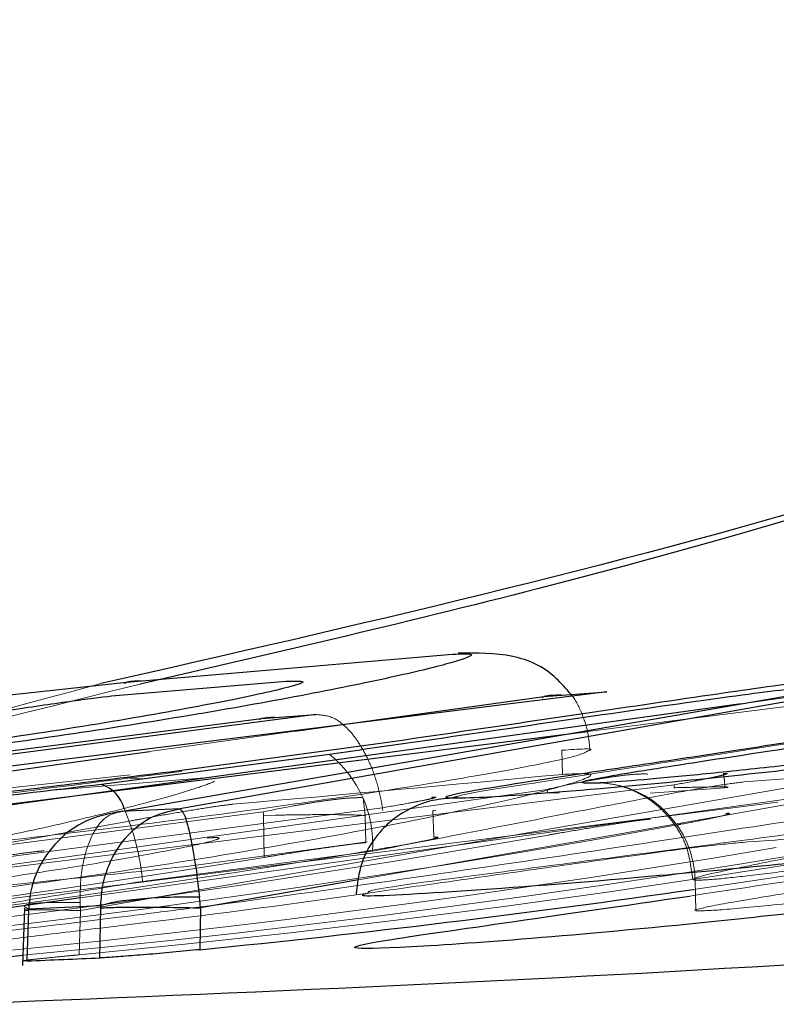
# Model space of a CAD drawing. Units: millimetres. Extents: x 20361 to 26249, y 39245 to 46396.
# Drawn here: x 24343 to 24345, y 42740 to 42743 of the extents above; entities that cross this region are included whole.
import ezdxf

# ---------------------------------------------------------------- set-up
doc = ezdxf.new("R2010")
doc.units = ezdxf.units.MM
doc.header["$LTSCALE"] = 200
doc.linetypes.add('HIDDEN', pattern=[1.905, 1.27, -0.635])
doc.layers.add('OTWORY_MONTAŻOWE', color=1, linetype='Continuous')

msp = doc.modelspace()

# ---------------------------------------------------------------- linework, layer by layer
at = {"color": 7, "linetype": 'Continuous', "lineweight": 25}
for p, q in [((24343.7403, 42740.5612), (24347.7867, 42741.2645)), ((24347.9213, 42741.2799), (24343.8874, 42740.5678)), ((24343.7546, 42740.8836), (24344.558, 42740.953)), ((24339.7237, 42740.4459), (24343.7546, 42740.8836)), ((24343.7466, 42740.8527), (24344.1528, 42740.8862)), ((24344.9526, 42740.8594), (24342.0301, 42740.4961)), ((24344.174, 42740.7614), (24344.796, 42740.8481)), ((24344.796, 42740.8481), (24344.9526, 42740.8594)), ((24344.227, 42740.8031), (24342.2732, 42740.5486)), ((24344.0911, 42740.793), (24344.227, 42740.8031)), ((24342.1371, 42740.5432), (24344.0911, 42740.793)), ((24342.983, 42740.5195), (24344.9045, 42740.7609)), ((24343.8979, 42740.6651), (24344.3516, 42740.7265)), ((24342.8105, 42740.5713), (24343.8115, 42740.7108)), ((24344.2606, 42740.7036), (24343.6916, 42740.6288)), ((24343.8874, 42740.5678), (24343.7403, 42740.5612)), ((24343.4996, 42740.3205), (24343.4949, 42740.1774)), ((24343.5101, 42740.3141), (24343.5059, 42740.1887)), ((24343.5103, 42740.3181), (24343.5101, 42740.3141)), ((24343.6901, 42740.3262), (24343.5103, 42740.3181)), ((24343.688, 42740.1962), (24343.6901, 42740.3209)), ((24343.6901, 42740.3209), (24343.6901, 42740.3262)), ((24343.939, 42740.3209), (24343.9373, 42740.2167))]:
    msp.add_line(p, q, dxfattribs=at)
at = {"color": 7, "linetype": 'HIDDEN', "lineweight": 18}
for p, q in [((24343.6398, 42740.3141), (24347.8148, 42741.0394)), ((24347.928, 42741.0251), (24344.3335, 42740.3905)), ((24346.1842, 42740.9546), (24345.2881, 42740.8302)), ((24343.8006, 42740.887), (24343.792, 42740.8868)), ((24344.843, 42740.8512), (24344.8388, 42740.8511)), ((24344.9045, 42740.7609), (24345.4138, 42740.8249)), ((24344.1362, 42740.7956), (24344.1245, 42740.7955)), ((24344.0909, 42740.7926), (24344.0859, 42740.7896)), ((24343.8115, 42740.7108), (24344.174, 42740.7614)), ((24346.3528, 42740.7251), (24343.6392, 42740.3462)), ((24344.8406, 42740.714), (24344.8421, 42740.6539)), ((24339.6039, 42740.201), (24343.7632, 42740.6525)), ((24343.5514, 42740.6128), (24343.9592, 42740.6465)), ((24345.5128, 42740.6518), (24345.2956, 42740.6353)), ((24345.1204, 42740.6277), (24342.0786, 42740.2498)), ((24343.794, 42740.6433), (24343.7643, 42740.6426)), ((24345.1211, 42740.6206), (24345.1204, 42740.6277)), ((24342.7537, 42740.329), (24344.804, 42740.6166)), ((24344.804, 42740.6166), (24344.8051, 42740.607)), ((24344.835, 42740.6078), (24344.8051, 42740.607)), ((24345.0606, 42740.607), (24345.2474, 42740.6206)), ((24345.2533, 42740.6212), (24345.2474, 42740.6206)), ((24342.9276, 42740.2767), (24345.3793, 42740.5848)), ((24344.3501, 42740.5514), (24344.345, 42740.5958)), ((24342.0778, 42740.3007), (24344.0953, 42740.5603)), ((24344.3932, 42740.5706), (24342.376, 42740.3061)), ((24344.0953, 42740.5603), (24344.0962, 42740.5514)), ((24344.126, 42740.5521), (24344.0962, 42740.5514)), ((24344.0962, 42740.5514), (24344.0979, 42740.4469)), ((24344.3512, 42740.4837), (24344.3501, 42740.5514)), ((24344.3938, 42740.564), (24344.3932, 42740.5706)), ((24344.5261, 42740.5647), (24344.5186, 42740.564)), ((24344.5186, 42740.564), (24344.5208, 42740.497)), ((24343.8974, 42740.4236), (24344.3548, 42740.4856)), ((24344.3684, 42740.4624), (24343.7945, 42740.387)), ((24345.175, 42740.3132), (24345.173, 42740.3899)), ((24343.6398, 42740.3141), (24343.6389, 42740.334)), ((24343.6361, 42740.2039), (24343.6398, 42740.3141))]:
    msp.add_line(p, q, dxfattribs=at)
at = {"color": 1, "linetype": 'Continuous', "lineweight": 25}
for p, q in [((24345.2881, 42740.8302), (24343.0401, 42740.5183)), ((24344.8965, 42740.6317), (24344.9366, 42740.6331)), ((24344.3335, 42740.3905), (24343.939, 42740.3209)), ((24343.6392, 42740.3462), (24343.1336, 42740.2756))]:
    msp.add_line(p, q, dxfattribs=at)
at = {"color": 7, "linetype": 'HIDDEN', "lineweight": 18}
for centre, radius, start, end in [((24344.0828, 42740.4794), 0.2861, 356.594, 51.587), ((24344.9243, 42740.3846), 0.2488, 1.2238, 87.1667), ((24343.195, 42740.3315), 0.6021, 5.2896, 23.2172)]:
    msp.add_arc(centre, radius, start, end, dxfattribs=at)
at = {"color": 1, "linetype": 'Continuous', "lineweight": 25}
msp.add_arc((24343.665, 42740.5468), 0.0862, 14.8207, 72.041, dxfattribs=at)
at = {"color": 7, "linetype": 'HIDDEN', "lineweight": 18}
for centre, major_axis, ratio, start_param, end_param in [((24341.0515, 42770.0804), (-1.8553, 29.9468), 0.962151, 3.220388, 3.324125), ((24341.1566, 42770.0804), (1.8553, 29.9468), 0.962151, 3.291875, 3.43872), ((24333.4096, 42770.0804), (63.262, 0.5464), 0.474139, 4.876795, 4.890008), ((24340.7526, 42770.0804), (-1.8553, 29.9468), 0.962151, 3.17244, 3.272628), ((24338.9003, 42770.0804), (1.6703, 29.9573), 0.957729, 3.224103, 3.369867), ((24340.0491, 42770.0804), (-1.6625, 29.9577), 0.957517, 3.154329, 3.261256), ((24340.1393, 42770.0804), (1.6634, 29.9577), 0.957543, 3.290694, 3.362678), ((24332.7973, 42770.0804), (69.9657, -0.5605), 0.428707, 4.895367, 4.898504), ((24339.648, 42770.0804), (-1.6625, 29.9577), 0.957517, 3.178904, 3.249743), ((24340.8668, 42770.0804), (1.8553, 29.9468), 0.962151, 3.277297, 3.362695), ((24339.7569, 42770.0804), (1.6634, 29.9577), 0.957543, 3.280253, 3.351174), ((24340.2913, 42770.0804), (8.7798, 28.7083), 0.991839, 3.561994, 3.577477), ((24340.3048, 42770.0804), (-1.8553, 29.9468), 0.962151, 3.198477, 3.218527)]:
    msp.add_ellipse(centre, major_axis=major_axis, ratio=ratio, start_param=start_param, end_param=end_param, dxfattribs=at)
at = {"color": 7, "linetype": 'Continuous', "lineweight": 25}
for centre, major_axis, ratio, start_param, end_param in [((24341.0515, 42770.0804), (-1.8553, 29.9468), 0.962151, 3.177405, 3.220388), ((24340.7526, 42770.0804), (-1.8553, 29.9468), 0.962151, 3.159875, 3.17244), ((24337.2473, 42770.0804), (63.262, -0.5464), 0.474139, 4.815578, 4.818471)]:
    msp.add_ellipse(centre, major_axis=major_axis, ratio=ratio, start_param=start_param, end_param=end_param, dxfattribs=at)
for points, knots in [([(24343.3188, 42740.0804), (24344.7886, 42740.1402), (24347.4944, 42740.2502), (24350.8464, 42740.9679), (24353.362, 42741.7366), (24355.2783, 42742.4751), (24357.0742, 42743.2959), (24358.1998, 42743.9239), (24358.751, 42744.2315)], [0, 0, 0, 0, 0.272611, 0.501862, 0.633785, 0.760779, 0.88285, 1, 1, 1, 1]), ([(24348.5802, 42742.493), (24347.5901, 42742.0762), (24345.9945, 42741.4043), (24344.3243, 42741.0244), (24343.6904, 42740.8803)], [0, 0, 0, 0, 0.620491, 1, 1, 1, 1]), ([(24344.8965, 42740.6317), (24344.8918, 42740.6328), (24344.8824, 42740.6349), (24344.9385, 42740.6463), (24345.0385, 42740.663), (24345.2281, 42740.6925), (24345.5464, 42740.7413), (24345.9947, 42740.8129), (24346.4619, 42740.891), (24346.8276, 42740.9535), (24347.0721, 42740.9941), (24347.223, 42741.0175), (24347.3339, 42741.0323), (24347.3646, 42741.0331), (24347.38, 42741.0334)], [0, 0, 0, 0, 0.063166, 0.125922, 0.188556, 0.251094, 0.375175, 0.499356, 0.623832, 0.748591, 0.811399, 0.874116, 0.937044, 1, 1, 1, 1]), ([(24347.38, 42741.0334), (24347.3847, 42741.0315), (24347.394, 42741.0278), (24347.3383, 42741.0086), (24347.2389, 42740.9818), (24347.0511, 42740.9379), (24346.7359, 42740.8736), (24346.2889, 42740.7961), (24345.8202, 42740.727), (24345.4517, 42740.6815), (24345.2055, 42740.6552), (24345.0541, 42740.6409), (24344.9427, 42740.6323), (24344.9119, 42740.6319), (24344.8965, 42740.6317)], [0, 0, 0, 0, 0.063138, 0.125885, 0.188492, 0.250974, 0.375083, 0.49929, 0.623783, 0.748529, 0.811342, 0.87411, 0.937028, 1, 1, 1, 1]), ([(24344.558, 42740.953), (24344.5835, 42740.9544), (24344.6344, 42740.957), (24344.5895, 42740.9379), (24344.4584, 42740.9045), (24344.2459, 42740.86), (24343.9724, 42740.8101), (24343.6637, 42740.7604), (24343.3412, 42740.7148), (24343.1467, 42740.6913), (24343.0492, 42740.6795)], [0, 0, 0, 0, 0.125414, 0.250806, 0.376071, 0.501044, 0.625879, 0.75054, 0.874909, 1, 1, 1, 1]), ([(24344.8635, 42740.8529), (24344.8513, 42740.8672), (24344.8081, 42740.9179), (24344.7169, 42740.9572), (24344.6283, 42740.9567), (24344.5816, 42740.9564)], [0, 0, 0, 0, 0.156549, 0.556455, 1, 1, 1, 1]), ([(24344.3516, 42740.7265), (24344.4799, 42740.7451), (24344.7367, 42740.7824), (24345.0989, 42740.8362), (24345.4058, 42740.8811), (24345.5263, 42740.8953), (24345.5866, 42740.9023)], [0, 0, 0, 0, 0.2492121, 0.4988218, 0.749081, 1, 1, 1, 1]), ([(24344.1528, 42740.8861), (24344.1756, 42740.8868), (24344.221, 42740.8881), (24344.1301, 42740.8626), (24343.932, 42740.822), (24343.652, 42740.7734), (24343.3302, 42740.7257), (24343.0171, 42740.6854), (24342.752, 42740.6566), (24342.6588, 42740.6496), (24342.6121, 42740.6461)], [0, 0, 0, 0, 0.125813, 0.251206, 0.376135, 0.500756, 0.625109, 0.749639, 0.874606, 1, 1, 1, 1]), ([(24343.792, 42740.8868), (24343.7859, 42740.8868), (24343.772, 42740.8868), (24343.7608, 42740.8847), (24343.7546, 42740.8836)], [0, 0, 0, 0, 0.439409, 1, 1, 1, 1]), ([(24345.4917, 42740.875), (24345.4381, 42740.8694), (24345.3311, 42740.8581), (24345.018, 42740.8134), (24344.6409, 42740.7581), (24344.3874, 42740.7218), (24344.2606, 42740.7036)], [0, 0, 0, 0, 0.250966, 0.501031, 0.750264, 1, 1, 1, 1]), ([(24343.1788, 42740.7701), (24343.2362, 42740.7792), (24343.3507, 42740.7973), (24343.5238, 42740.8236), (24343.6694, 42740.8445), (24343.7209, 42740.85), (24343.7466, 42740.8527)], [0, 0, 0, 0, 0.250071, 0.499077, 0.749054, 1, 1, 1, 1]), ([(24344.8388, 42740.8511), (24344.831, 42740.8512), (24344.8152, 42740.8513), (24344.8024, 42740.8491), (24344.796, 42740.8481)], [0, 0, 0, 0, 0.494982, 1, 1, 1, 1]), ([(24344.1245, 42740.7955), (24344.1199, 42740.7956), (24344.1082, 42740.7958), (24344.0854, 42740.7918), (24344.0926, 42740.7937), (24344.0909, 42740.7927), (24344.0909, 42740.7926)], [0, 0, 0, 0, 0.249495, 0.642748, 0.982075, 1, 1, 1, 1]), ([(24346.3428, 42740.7916), (24346.2379, 42740.7755), (24346.0277, 42740.7432), (24345.7146, 42740.7014), (24345.4197, 42740.666), (24345.0669, 42740.6286), (24344.7235, 42740.5994), (24344.5256, 42740.5904), (24344.5619, 42740.6059), (24344.789, 42740.6411), (24345.0705, 42740.6832), (24345.325, 42740.7219), (24345.6124, 42740.7667), (24345.8194, 42740.8003), (24345.9233, 42740.8172)], [0, 0, 0, 0, 0.062345, 0.124926, 0.18728, 0.250035, 0.374947, 0.500128, 0.625258, 0.750045, 0.812535, 0.875081, 0.937336, 1, 1, 1, 1]), ([(24342.7708, 42740.5209), (24342.7495, 42740.5205), (24342.7069, 42740.5198), (24342.7232, 42740.5251), (24342.7975, 42740.5351), (24342.9315, 42740.5506), (24343.1187, 42740.5715), (24343.3491, 42740.5979), (24343.6124, 42740.6292), (24343.8027, 42740.6532), (24343.8979, 42740.6651)], [0, 0, 0, 0, 0.125472, 0.251093, 0.376187, 0.501535, 0.626308, 0.750865, 0.875493, 1, 1, 1, 1]), ([(24343.6916, 42740.6288), (24343.5893, 42740.6165), (24343.3844, 42740.5921), (24343.1622, 42740.5659), (24343.0342, 42740.5492), (24343.05, 42740.5471), (24343.0579, 42740.5461)], [0, 0, 0, 0, 0.24899, 0.498591, 0.748663, 1, 1, 1, 1]), ([(24344.5654, 42740.5946), (24344.5303, 42740.5918), (24344.4881, 42740.5884), (24344.4106, 42740.5362), (24344.3712, 42740.4944), (24344.3366, 42740.4334), (24344.3302, 42740.3814), (24344.327, 42740.3551)], [0, 0, 0, 0, 0.5478036, 0.6599071, 0.7698426, 0.8830029, 1, 1, 1, 1]), ([(24343.7403, 42740.5612), (24343.7138, 42740.5563), (24343.6596, 42740.5462), (24343.5864, 42740.4972), (24343.5393, 42740.4352), (24343.5154, 42740.372), (24343.512, 42740.3364), (24343.5103, 42740.3181)], [0, 0, 0, 0, 0.220661, 0.451858, 0.707599, 0.849614, 1, 1, 1, 1]), ([(24343.6901, 42740.3262), (24343.6913, 42740.3442), (24343.6938, 42740.3793), (24343.7135, 42740.4419), (24343.7534, 42740.5038), (24343.8168, 42740.553), (24343.8642, 42740.5629), (24343.8874, 42740.5678)], [0, 0, 0, 0, 0.148323, 0.289218, 0.545039, 0.777608, 1, 1, 1, 1]), ([(24343.7205, 42740.5566), (24343.7229, 42740.5578), (24343.7273, 42740.5599), (24343.7362, 42740.5608), (24343.7403, 42740.5612)], [0, 0, 0, 0, 0.539898, 1, 1, 1, 1]), ([(24343.8874, 42740.5678), (24343.8907, 42740.5652), (24343.8975, 42740.56), (24343.9102, 42740.5174), (24343.9217, 42740.4597), (24343.9305, 42740.3997), (24343.9345, 42740.3652), (24343.9365, 42740.3474)], [0, 0, 0, 0, 0.222664, 0.455149, 0.710781, 0.851753, 1, 1, 1, 1]), ([(24346.4129, 42740.4415), (24346.2116, 42740.4116), (24345.809, 42740.3516), (24345.2355, 42740.2865), (24344.7604, 42740.2427), (24344.43, 42740.2201), (24344.2883, 42740.2175), (24344.3692, 42740.2366), (24344.6572, 42740.2775), (24344.9937, 42740.3264), (24345.1595, 42740.3505)], [0, 0, 0, 0, 0.119212, 0.238407, 0.358892, 0.483113, 0.611962, 0.742898, 0.873257, 1, 1, 1, 1]), ([(24343.9365, 42740.3474), (24343.9122, 42740.3476), (24343.8617, 42740.348), (24343.7855, 42740.3435), (24343.7222, 42740.336), (24343.7005, 42740.3294), (24343.6901, 42740.3262)], [0, 0, 0, 0, 0.24051, 0.499908, 0.759505, 1, 1, 1, 1]), ([(24343.939, 42740.3209), (24343.9386, 42740.3253), (24343.9379, 42740.3342), (24343.937, 42740.343), (24343.9365, 42740.3474)], [0, 0, 0, 0, 0.500744, 1, 1, 1, 1]), ([(24343.6901, 42740.3209), (24343.7011, 42740.3215), (24343.7233, 42740.3226), (24343.7868, 42740.3231), (24343.8626, 42740.3226), (24343.9135, 42740.3215), (24343.939, 42740.3209)], [0, 0, 0, 0, 0.249964, 0.499875, 0.750007, 1, 1, 1, 1]), ([(24343.9373, 42740.2167), (24343.915, 42740.2146), (24343.8705, 42740.2102), (24343.8026, 42740.2043), (24343.7442, 42740.1997), (24343.706, 42740.1971), (24343.6928, 42740.1964), (24343.688, 42740.1962)], [0, 0, 0, 0, 0.220101, 0.439967, 0.659197, 0.876613, 1, 1, 1, 1])]:
    msp.add_open_spline(points, degree=3, knots=knots, dxfattribs=at)
at = {"color": 1, "linetype": 'Continuous', "lineweight": 25}
for points, knots in [([(24351.8709, 42744.2315), (24350.7867, 42743.6236), (24348.5281, 42742.3574), (24345.7691, 42741.336), (24344.1312, 42740.9582), (24343.7884, 42740.8791)], [0, 0, 0, 0, 0.421957, 0.879005, 1, 1, 1, 1]), ([(24344.3576, 42740.358), (24344.3491, 42740.3558), (24344.3159, 42740.3474), (24344.5373, 42740.3585), (24344.9212, 42740.3868), (24345.3324, 42740.4246), (24345.6763, 42740.4603), (24346.0429, 42740.5024), (24346.2894, 42740.535), (24346.4126, 42740.5512)], [0, 0, 0, 0, 0.078732, 0.306881, 0.535872, 0.651719, 0.767324, 0.883773, 1, 1, 1, 1])]:
    msp.add_open_spline(points, degree=3, knots=knots, dxfattribs=at)
at = {"color": 7, "linetype": 'HIDDEN', "lineweight": 18}
for points, knots in [([(24343.7884, 42740.8791), (24343.4034, 42740.783), (24342.1977, 42740.4819), (24340.7323, 42740.2451), (24339.6535, 42740.1989), (24339.4163, 42740.1887)], [0, 0, 0, 0, 0.267905, 0.83906, 1, 1, 1, 1]), ([(24343.6904, 42740.8803), (24343.2711, 42740.7672), (24341.8849, 42740.3934), (24340.4608, 42740.267), (24339.4676, 42740.1789)], [0, 0, 0, 0, 0.302548, 1, 1, 1, 1]), ([(24343.7546, 42740.8836), (24343.7549, 42740.8838), (24343.7557, 42740.8841), (24343.7517, 42740.8816), (24343.7495, 42740.8802)], [0, 0, 0, 0, 0.464217, 1, 1, 1, 1]), ([(24344.796, 42740.8481), (24344.7964, 42740.8482), (24344.7973, 42740.8486), (24344.7933, 42740.8461), (24344.7911, 42740.8447)], [0, 0, 0, 0, 0.463042, 1, 1, 1, 1]), ([(24344.9104, 42740.7137), (24344.9092, 42740.7291), (24344.9067, 42740.7611), (24344.8901, 42740.809), (24344.8737, 42740.8416), (24344.8636, 42740.8528), (24344.8635, 42740.8529)], [0, 0, 0, 0, 0.302422, 0.627307, 0.994883, 1, 1, 1, 1]), ([(24344.3932, 42740.5706), (24344.3894, 42740.59), (24344.3819, 42740.6279), (24344.3634, 42740.6791), (24344.342, 42740.7216), (24344.312, 42740.7642), (24344.2723, 42740.7998), (24344.2418, 42740.802), (24344.227, 42740.8031)], [0, 0, 0, 0, 0.149381, 0.292319, 0.425843, 0.55096, 0.781326, 1, 1, 1, 1]), ([(24345.9182, 42740.813), (24345.7359, 42740.7836), (24345.3962, 42740.7286), (24344.9992, 42740.6689), (24344.7439, 42740.6272), (24344.6108, 42740.6089), (24344.5711, 42740.5964), (24344.5654, 42740.5946)], [0, 0, 0, 0, 0.304098, 0.566874, 0.789191, 0.969763, 1, 1, 1, 1]), ([(24345.173, 42740.3899), (24345.1697, 42740.391), (24345.1629, 42740.3932), (24345.2058, 42740.4047), (24345.2843, 42740.4217), (24345.436, 42740.4518), (24345.6964, 42740.5013), (24346.0653, 42740.5728), (24346.4495, 42740.6506), (24346.7477, 42740.7137), (24346.9436, 42740.7551), (24347.0612, 42740.7788), (24347.1467, 42740.7939), (24347.17, 42740.7947), (24347.1815, 42740.795)], [0, 0, 0, 0, 0.059462, 0.119273, 0.179965, 0.242148, 0.368978, 0.49881, 0.629076, 0.7568, 0.819303, 0.880494, 0.940575, 1, 1, 1, 1]), ([(24347.1815, 42740.795), (24347.1849, 42740.7931), (24347.1916, 42740.7893), (24347.1484, 42740.7698), (24347.0704, 42740.7426), (24346.9195, 42740.698), (24346.6617, 42740.633), (24346.2937, 42740.5558), (24345.9083, 42740.4869), (24345.6077, 42740.4408), (24345.411, 42740.4138), (24345.2932, 42740.3994), (24345.2078, 42740.3906), (24345.1846, 42740.3901), (24345.173, 42740.3899)], [0, 0, 0, 0, 0.059671, 0.119743, 0.18064, 0.243041, 0.37029, 0.500256, 0.630333, 0.757686, 0.819914, 0.880884, 0.940738, 1, 1, 1, 1]), ([(24344.908, 42740.7134), (24344.9087, 42740.7136), (24344.9267, 42740.7199), (24344.8828, 42740.7169), (24344.8406, 42740.714)], [0, 0, 0, 0, 0.039392, 1, 1, 1, 1]), ([(24342.96, 42740.4382), (24343.0813, 42740.4501), (24343.3231, 42740.4738), (24343.7241, 42740.5198), (24344.1081, 42740.5697), (24344.4497, 42740.6202), (24344.7125, 42740.6647), (24344.8835, 42740.6993), (24344.9, 42740.7088), (24344.908, 42740.7134)], [0, 0, 0, 0, 0.14398, 0.287193, 0.430807, 0.574361, 0.718106, 0.861927, 1, 1, 1, 1]), ([(24343.8928, 42740.6613), (24343.7723, 42740.6461), (24343.5421, 42740.6171), (24343.1597, 42740.5686), (24342.8151, 42740.5203), (24342.6013, 42740.4494), (24342.5085, 42740.3618), (24342.4947, 42740.3056), (24342.4884, 42740.2801)], [0, 0, 0, 0, 0.176283, 0.336873, 0.613938, 0.836113, 0.925635, 1, 1, 1, 1]), ([(24344.8421, 42740.6539), (24344.8747, 42740.6555), (24344.9413, 42740.659), (24344.8662, 42740.6294), (24344.661, 42740.5779), (24344.3339, 42740.5108), (24343.9188, 42740.4384), (24343.4642, 42740.3712), (24343.1396, 42740.3308), (24342.9832, 42740.3133), (24342.9584, 42740.3105)], [0, 0, 0, 0, 0.131168, 0.267935, 0.405754, 0.545912, 0.687241, 0.83228, 0.973413, 1, 1, 1, 1]), ([(24344.804, 42740.6166), (24344.8284, 42740.622), (24344.866, 42740.6305), (24344.9176, 42740.64), (24344.956, 42740.6463), (24344.9904, 42740.6511), (24345.0285, 42740.6552), (24345.0444, 42740.655), (24345.0548, 42740.6548)], [0, 0, 0, 0, 0.239205, 0.36831, 0.500003, 0.631623, 0.760864, 1, 1, 1, 1]), ([(24345.2438, 42740.6562), (24345.2487, 42740.6563), (24345.2563, 42740.6565), (24345.2471, 42740.6533), (24345.2332, 42740.6499), (24345.2116, 42740.6452), (24345.1768, 42740.6381), (24345.1426, 42740.6318), (24345.1204, 42740.6277)], [0, 0, 0, 0, 0.240153, 0.368878, 0.500246, 0.631398, 0.760156, 1, 1, 1, 1]), ([(24345.2474, 42740.6206), (24345.2471, 42740.6266), (24345.2465, 42740.6385), (24345.2447, 42740.6503), (24345.2438, 42740.6562)], [0, 0, 0, 0, 0.501755, 1, 1, 1, 1]), ([(24343.9743, 42740.6372), (24343.9728, 42740.6363), (24343.9658, 42740.6325), (24343.9179, 42740.6155), (24343.8024, 42740.5818), (24343.6061, 42740.5329), (24343.3812, 42740.4848), (24343.162, 42740.4443), (24342.9767, 42740.4151), (24342.9111, 42740.408), (24342.8783, 42740.4045)], [0, 0, 0, 0, 0.021626, 0.096861, 0.247883, 0.399208, 0.549951, 0.700723, 0.85056, 1, 1, 1, 1]), ([(24344.3684, 42740.4624), (24344.4638, 42740.4807), (24344.6542, 42740.5173), (24344.9397, 42740.5734), (24345.1304, 42740.6096), (24345.2433, 42740.6288), (24345.2782, 42740.6331), (24345.2956, 42740.6353)], [0, 0, 0, 0, 0.250816, 0.500731, 0.750032, 0.875539, 1, 1, 1, 1]), ([(24344.9363, 42740.6332), (24344.9495, 42740.6319), (24344.9756, 42740.6293), (24345.0182, 42740.6149), (24345.0606, 42740.5915), (24345.0985, 42740.5594), (24345.1287, 42740.5209), (24345.1578, 42740.4661), (24345.1634, 42740.4209), (24345.1671, 42740.3916)], [0, 0, 0, 0, 0.145331, 0.285606, 0.417951, 0.543949, 0.665629, 0.783012, 1, 1, 1, 1]), ([(24345.1211, 42740.6206), (24345.1426, 42740.6211), (24345.1857, 42740.6222), (24345.2318, 42740.6228), (24345.2584, 42740.6225), (24345.255, 42740.6217), (24345.2533, 42740.6212)], [0, 0, 0, 0, 0.249941, 0.500086, 0.749841, 1, 1, 1, 1]), ([(24347.1774, 42740.6358), (24347.1589, 42740.635), (24347.1219, 42740.6334), (24346.9671, 42740.6109), (24346.7474, 42740.5758), (24346.4541, 42740.5271), (24346.1011, 42740.4689), (24345.7271, 42740.4088), (24345.4236, 42740.3611), (24345.222, 42740.3285), (24345.1877, 42740.3199), (24345.1704, 42740.3155)], [0, 0, 0, 0, 0.08768, 0.175918, 0.271844, 0.381715, 0.507224, 0.647278, 0.788542, 0.89399, 1, 1, 1, 1]), ([(24345.175, 42740.3132), (24345.1935, 42740.3137), (24345.2308, 42740.3147), (24345.3871, 42740.3296), (24345.6091, 42740.3545), (24345.9039, 42740.3925), (24346.2563, 42740.4442), (24346.6277, 42740.5069), (24346.9319, 42740.5665), (24347.1246, 42740.6111), (24347.1906, 42740.6319), (24347.1805, 42740.6349), (24347.1774, 42740.6358)], [0, 0, 0, 0, 0.083697, 0.16852, 0.2604, 0.365127, 0.484311, 0.616861, 0.752299, 0.85321, 0.954647, 1, 1, 1, 1]), ([(24344.3545, 42740.3797), (24344.5184, 42740.4036), (24344.8461, 42740.4514), (24345.3049, 42740.5217), (24345.6659, 42740.5762), (24345.8032, 42740.5927), (24345.8661, 42740.6003)], [0, 0, 0, 0, 0.2598826, 0.5196932, 0.77992, 1, 1, 1, 1]), ([(24344.5154, 42740.5971), (24344.521, 42740.5973), (24344.5295, 42740.5976), (24344.5211, 42740.5949), (24344.5074, 42740.5916), (24344.4858, 42740.5872), (24344.4505, 42740.5805), (24344.4158, 42740.5745), (24344.3932, 42740.5706)], [0, 0, 0, 0, 0.239727, 0.368347, 0.499877, 0.631542, 0.760455, 1, 1, 1, 1]), ([(24343.766, 42740.5383), (24343.7758, 42740.54), (24343.8074, 42740.5458), (24343.8641, 42740.5558), (24343.9292, 42740.5667), (24343.9828, 42740.575), (24344.0091, 42740.5784), (24344.0179, 42740.5792), (24344.019, 42740.5793)], [0, 0, 0, 0, 0.098286, 0.316244, 0.534407, 0.752139, 0.967341, 1, 1, 1, 1]), ([(24344.0953, 42740.5603), (24344.1194, 42740.5653), (24344.1565, 42740.5731), (24344.2075, 42740.5818), (24344.2455, 42740.5877), (24344.2797, 42740.5921), (24344.3178, 42740.596), (24344.3343, 42740.5959), (24344.345, 42740.5958)], [0, 0, 0, 0, 0.239525, 0.368524, 0.499931, 0.631495, 0.760511, 1, 1, 1, 1]), ([(24345.9315, 42740.577), (24345.8095, 42740.56), (24345.5666, 42740.5261), (24345.2301, 42740.481), (24344.9318, 42740.4419), (24344.608, 42740.3998), (24344.3552, 42740.3668), (24344.3569, 42740.3605), (24344.3576, 42740.358)], [0, 0, 0, 0, 0.138719, 0.276194, 0.413922, 0.550929, 0.822698, 1, 1, 1, 1]), ([(24343.6389, 42740.334), (24343.6389, 42740.3521), (24343.6389, 42740.3874), (24343.6477, 42740.4485), (24343.6679, 42740.5074), (24343.7015, 42740.5514), (24343.7275, 42740.558), (24343.7403, 42740.5612)], [0, 0, 0, 0, 0.150311, 0.292489, 0.548176, 0.77948, 1, 1, 1, 1]), ([(24344.3501, 42740.5514), (24344.3402, 42740.5519), (24344.3204, 42740.553), (24344.2645, 42740.5537), (24344.1972, 42740.5534), (24344.1497, 42740.5526), (24344.126, 42740.5521)], [0, 0, 0, 0, 0.250072, 0.499949, 0.750038, 1, 1, 1, 1]), ([(24345.2495, 42740.5565), (24345.2516, 42740.5567), (24345.2596, 42740.5572), (24345.2595, 42740.5554), (24345.238, 42740.5496), (24345.1964, 42740.5407), (24345.1541, 42740.5325), (24345.1287, 42740.5278), (24345.1241, 42740.527)], [0, 0, 0, 0, 0.0821596, 0.2983033, 0.5144203, 0.7321866, 0.9520289, 1, 1, 1, 1]), ([(24344.8068, 42740.5026), (24344.8167, 42740.5044), (24344.8483, 42740.5099), (24344.905, 42740.5195), (24344.9701, 42740.53), (24345.0237, 42740.5379), (24345.0511, 42740.5413), (24345.06, 42740.5421), (24345.0616, 42740.5422)], [0, 0, 0, 0, 0.097193, 0.311304, 0.525203, 0.739001, 0.950725, 1, 1, 1, 1]), ([(24342.8802, 42740.3283), (24342.9024, 42740.33), (24342.9499, 42740.3337), (24343.0826, 42740.3479), (24343.255, 42740.3691), (24343.4489, 42740.3959), (24343.6385, 42740.4249), (24343.804, 42740.4532), (24343.9274, 42740.4772), (24343.9882, 42740.4926), (24343.9885, 42740.4973), (24343.9633, 42740.4957), (24343.9554, 42740.4952)], [0, 0, 0, 0, 0.091745, 0.19622, 0.305557, 0.410721, 0.521379, 0.628764, 0.738685, 0.847222, 0.952029, 1, 1, 1, 1]), ([(24344.0979, 42740.4469), (24344.1078, 42740.4485), (24344.1393, 42740.4537), (24344.196, 42740.4626), (24344.261, 42740.4723), (24344.3146, 42740.4798), (24344.3411, 42740.4829), (24344.35, 42740.4836), (24344.3512, 42740.4837)], [0, 0, 0, 0, 0.098662, 0.315633, 0.532846, 0.749478, 0.964524, 1, 1, 1, 1]), ([(24345.2919, 42740.4844), (24345.2604, 42740.4814), (24345.1968, 42740.4753), (24345.0156, 42740.4512), (24344.7912, 42740.4197), (24344.5637, 42740.3871), (24344.4266, 42740.3676), (24344.3692, 42740.3594)], [0, 0, 0, 0, 0.206931, 0.416848, 0.632861, 0.846312, 1, 1, 1, 1]), ([(24344.5208, 42740.497), (24344.5236, 42740.4972), (24344.5326, 42740.4978), (24344.5324, 42740.4961), (24344.5109, 42740.4907), (24344.469, 42740.4823), (24344.4268, 42740.4747), (24344.4015, 42740.4703), (24344.397, 42740.4696)], [0, 0, 0, 0, 0.097265, 0.310104, 0.523255, 0.73741, 0.953705, 1, 1, 1, 1]), ([(24343.2948, 42740.4273), (24343.3171, 42740.4309), (24343.3618, 42740.4379), (24343.4307, 42740.4482), (24343.4903, 42740.4566), (24343.5301, 42740.4616), (24343.5438, 42740.4629), (24343.549, 42740.4634)], [0, 0, 0, 0, 0.219149, 0.438328, 0.656047, 0.870386, 1, 1, 1, 1]), ([(24345.1595, 42740.3505), (24345.3423, 42740.3781), (24345.5881, 42740.4153), (24345.8612, 42740.4598), (24345.9312, 42740.4712)], [0, 0, 0, 0, 0.743733, 1, 1, 1, 1]), ([(24343.8974, 42740.4236), (24343.7815, 42740.4113), (24343.5496, 42740.3867), (24343.2298, 42740.3546), (24342.9514, 42740.3278), (24342.7273, 42740.3066), (24342.57, 42740.2913), (24342.4874, 42740.2815), (24342.4777, 42740.2768), (24342.5372, 42740.278), (24342.5669, 42740.2786)], [0, 0, 0, 0, 0.124906, 0.249826, 0.374773, 0.499593, 0.624925, 0.749557, 0.874828, 1, 1, 1, 1]), ([(24343.3257, 42740.3036), (24343.3201, 42740.3047), (24343.309, 42740.3067), (24343.4035, 42740.3236), (24343.5683, 42740.3501), (24343.719, 42740.3747), (24343.7945, 42740.387)], [0, 0, 0, 0, 0.249822, 0.499181, 0.74929, 1, 1, 1, 1]), ([(24343.5103, 42740.3181), (24343.5048, 42740.3207), (24343.4963, 42740.3248), (24343.5055, 42740.3291), (24343.5201, 42740.3318), (24343.5428, 42740.3337), (24343.5797, 42740.3351), (24343.6156, 42740.3344), (24343.6389, 42740.334)], [0, 0, 0, 0, 0.239223, 0.3681, 0.500024, 0.631862, 0.760808, 1, 1, 1, 1]), ([(24342.5858, 42740.1684), (24342.6659, 42740.1769), (24342.8256, 42740.1938), (24343.2527, 42740.2394), (24343.6327, 42740.2844), (24343.8536, 42740.3124), (24343.897, 42740.3179)], [0, 0, 0, 0, 0.308514, 0.615676, 0.924373, 1, 1, 1, 1]), ([(24343.6398, 42740.3141), (24343.6153, 42740.3147), (24343.5664, 42740.316), (24343.5169, 42740.3165), (24343.4932, 42740.316), (24343.5045, 42740.3147), (24343.5101, 42740.3141)], [0, 0, 0, 0, 0.249953, 0.49999, 0.749939, 1, 1, 1, 1]), ([(24343.7953, 42740.2835), (24343.7243, 42740.2749), (24343.5822, 42740.2577), (24343.4213, 42740.2378), (24343.3269, 42740.2248), (24343.3109, 42740.2203), (24343.3249, 42740.2201), (24343.3279, 42740.22)], [0, 0, 0, 0, 0.235181, 0.470984, 0.706528, 0.938443, 1, 1, 1, 1]), ([(24343.5059, 42740.1887), (24343.5008, 42740.1886), (24343.4905, 42740.1884), (24343.5011, 42740.19), (24343.5221, 42740.1926), (24343.5549, 42740.196), (24343.5996, 42740.2004), (24343.6284, 42740.2031), (24343.6361, 42740.2039)], [0, 0, 0, 0, 0.209674, 0.419262, 0.500505, 0.711499, 0.922803, 1, 1, 1, 1])]:
    msp.add_open_spline(points, degree=3, knots=knots, dxfattribs=at)
at = {"layer": 'OTWORY_MONTAŻOWE'}
msp.add_circle((24159.0453, 42720.3874), 200, dxfattribs=at)

doc.saveas('drawing.dxf')
